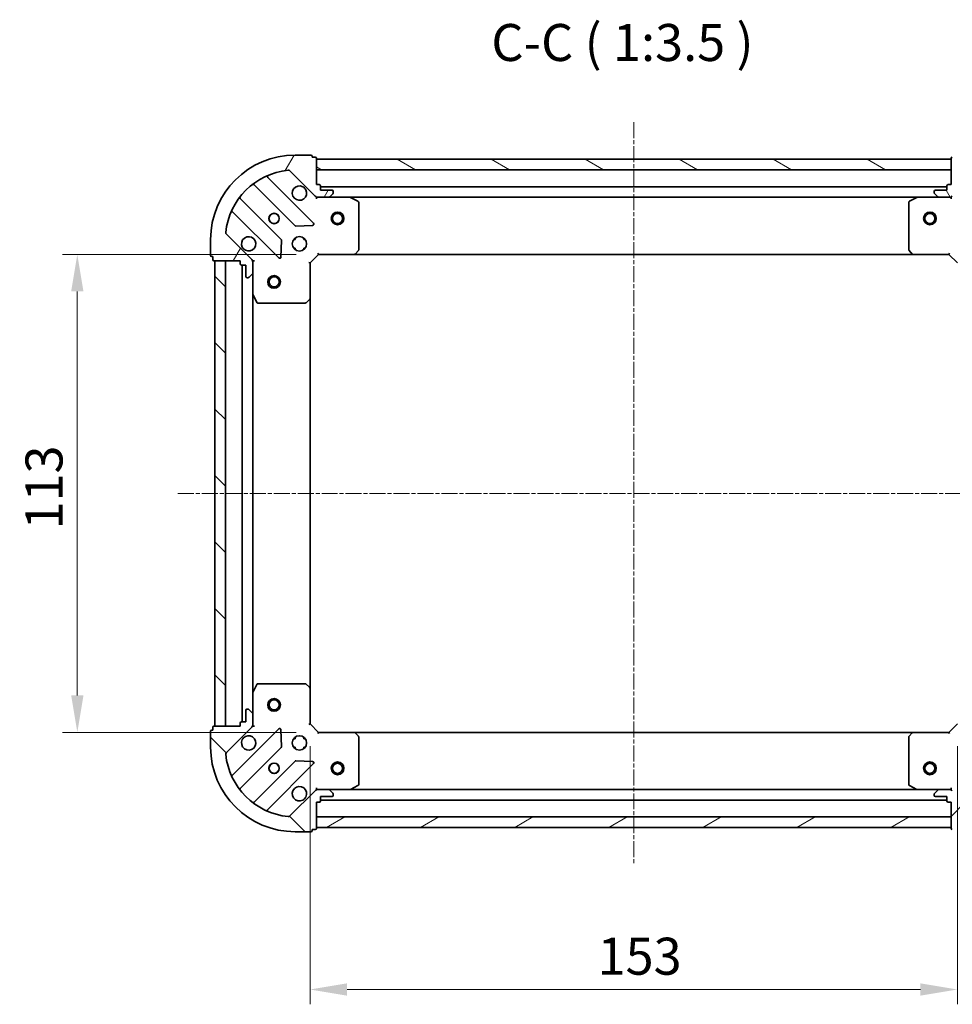
# Model space of a CAD drawing. Units: millimetres. Extents: x 10 to 4621, y 5 to 989.
# Drawn here: x 1290 to 1510, y 192 to 425 of the extents above; entities that cross this region are included whole.
import ezdxf

# ---------------------------------------------------------------- set-up
doc = ezdxf.new("R2010")
doc.units = ezdxf.units.MM
doc.header["$LTSCALE"] = 0.6666666666666666
doc.linetypes.add('CHAIN', pattern=[0.35429999999999995, 0.2362, -0.0295, 0.0591, -0.0295])
doc.layers.get('Defpoints').update_dxf_attribs({"lineweight": 25})
doc.layers.add('Centerline (ISO)', color=7, linetype='Continuous', lineweight=18, true_color=0x80ffff)
doc.layers.add('Hatch (ISO)', color=1, linetype='Continuous', lineweight=18, true_color=0xff0000)
for name, color, linetype, lineweight in [('Dimension (ISO)', 7, 'Continuous', 18), ('Dimension (ISO) @ 1', 7, 'Continuous', 18), ('Symbol (ISO)', 7, 'Continuous', 18), ('Visible (ISO)', 7, 'Continuous', 35)]:
    doc.layers.add(name, color=color, linetype=linetype, lineweight=lineweight)
doc.styles.add('Note Text (TK)', font='txt')
doc.dimstyles.new('Default - Method 1b (TK)', dxfattribs={"dimscale": 0.6666666666666666, "dimtxt": 2.5, "dimasz": 2.5, "dimexe": 1, "dimexo": 1.5, "dimgap": 1, "dimtad": 1, "dimtoh": 1, "dimrnd": 1e-08, "dimdsep": 46, "dimtxsty": 'Note Text (TK)', "dimcen": 0.09, "dimdle": 5, "dimclrd": 100, "dimclre": 100, "dimclrt": 7, "dimadec": 1, "dimazin": 1, "dimtfac": 1, "dimtmove": 0, "dimatfit": 3, "dimfxl": 0, "dimtolj": 1, "dimlwd": -1, "dimlwe": -1, "dimarcsym": 0})
pattern_1 = [(135.00021045915, (229.5833333333333, -22.66666666666669), (-7.857695242850175, -7.857752968914824), [])]

# ---------------------------------------------------------------- blocks, each defined once
blk = doc.blocks.new('*D25')
at = {"layer": 'Defpoints', "color": 0, "transparency": 16777216}
for p in [(1360.457059525771, 369.0721010753558), (1303.457059525772, 256.0721010753558), (1360.457059525771, 256.0721010753558)]:
    blk.add_point(p, dxfattribs=at)
at = {"layer": 'Dimension (ISO)', "color": 100, "transparency": 16777216}
for p, q in [((1355.207059525771, 369.0721010753558), (1299.957059525772, 369.0721010753558)), ((1303.457059525772, 360.3221010753558), (1303.457059525772, 264.8221010753558)), ((1355.207059525771, 256.0721010753558), (1299.957059525772, 256.0721010753558))]:
    blk.add_line(p, q, dxfattribs=at)
for points in [[(1301.998726192439, 360.3221010753558), (1304.915392859105, 360.3221010753558), (1303.457059525772, 369.0721010753558)], [(1301.998726192439, 264.8221010753558), (1304.915392859105, 264.8221010753558), (1303.457059525772, 256.0721010753558)]]:
    blk.add_solid(points, dxfattribs=at)
at = {"layer": 'Dimension (ISO)', "color": 7, "transparency": 16777216, "insert": (1295.582059525771, 304.0209647117193), "char_height": 8.75, "attachment_point": 4, "rotation": 90, "style": 'Note Text (TK)'}
blk.add_mtext('\\A1;113', dxfattribs=at)
blk = doc.blocks.new('*D26')
at = {"layer": 'Defpoints', "color": 0, "transparency": 16777216}
for p in [(1358.457059525771, 258.0721010753557), (1511.457059525771, 258.0721010753556), (1511.457059525771, 195.278229273445)]:
    blk.add_point(p, dxfattribs=at)
at = {"layer": 'Dimension (ISO)', "color": 100, "transparency": 16777216}
for p, q in [((1358.457059525771, 252.8221010753557), (1358.457059525771, 191.778229273445)), ((1511.457059525771, 252.8221010753556), (1511.457059525771, 191.778229273445)), ((1367.207059525771, 195.278229273445), (1502.707059525771, 195.278229273445))]:
    blk.add_line(p, q, dxfattribs=at)
for points in [[(1367.207059525771, 196.7365626067784), (1367.207059525771, 193.8198959401117), (1358.457059525771, 195.278229273445)], [(1502.707059525771, 196.7365626067784), (1502.707059525771, 193.8198959401117), (1511.457059525771, 195.278229273445)]]:
    blk.add_solid(points, dxfattribs=at)
at = {"layer": 'Dimension (ISO)', "color": 7, "transparency": 16777216, "insert": (1426.405923162135, 203.153229273445), "char_height": 8.75, "attachment_point": 4, "style": 'Note Text (TK)'}
blk.add_mtext('\\A1;153', dxfattribs=at)

msp = doc.modelspace()

# ---------------------------------------------------------------- hatches: boundary and pattern name
at = {"layer": 'Hatch (ISO)'}
h = msp.add_hatch(dxfattribs=at)
h.set_pattern_fill('ANSI31', color=256, scale=88.9, angle=14.999977780745, style=0)
h.set_pattern_definition([(59.99997778074501, (229.5833333333333, -22.66666666666669), (-9.623705144844784, 5.556253732065161), [])])
edge = h.paths.add_edge_path()
edge.add_line((1341.957059525771, 367.5721010753491), (1341.957059525771, 366.8721010753491))
edge.add_ellipse((1342.257059525771, 366.8721010753491), major_axis=(-3.31229937189706e-15, -0.2999999999999959), ratio=1, start_angle=270.0000000000006, end_angle=360.000000000004)
edge.add_line((1342.257059525771, 366.5721010753491), (1343.257059525771, 366.5721010753491))
edge.add_line((1343.257059525771, 366.5721010753491), (1343.257059525771, 363.8721010753491))
edge.add_ellipse((1343.55705952577, 363.8721010753491), major_axis=(2.238815751228725e-15, -0.3000000000000014), ratio=1, start_angle=269.9999999999996, end_angle=359.9999999999996)
edge.add_line((1343.55705952577, 363.5721010753491), (1343.749952744584, 363.5721010753491))
edge.add_ellipse((1343.749952744584, 364.0721010753491), major_axis=(0.4999999999999983, 3.061616996513442e-17), ratio=1, start_angle=270, end_angle=314.9999999999971)
edge.add_line((1344.103506135177, 363.7185476847558), (1344.810612916364, 364.4256544659424))
edge.add_ellipse((1344.457059525771, 364.7792078565355), major_axis=(0.353553390593231, 0.3535533905932953), ratio=1, start_angle=269.9999999999998, end_angle=314.9999999999958)
edge.add_line((1344.957059525771, 364.7792078565356), (1344.957059525771, 367.157887512976))
edge.add_ellipse((1343.957059525771, 367.1578875129759), major_axis=(1.048990684699398e-15, 1.000000000000001), ratio=1, start_angle=269.9999999999995, end_angle=315.0000000000001)
edge.add_line((1344.664166306957, 367.8649942941625), (1338.686181527594, 373.8429790735257))
edge.add_ellipse((1339.039734918187, 374.196532464119), major_axis=(-0.3535533905933095, 0.3535533905932353), ratio=1, start_angle=39.172893488874706, end_angle=89.99999999999977, ccw=False)
edge.add_ellipse((1354.957059525771, 372.5721010753491), major_axis=(1.675194869668968, 16.41474100157036), ratio=1, start_angle=11.654213022238594, end_angle=90, ccw=False)
edge.add_ellipse((1353.332628137001, 388.4894256829325), major_axis=(0.497416393986965, 0.05076348089907542), ratio=1, start_angle=39.17289348887158, end_angle=90.00000000000239, ccw=False)
edge.add_line((1353.686181527594, 388.8429790735257), (1359.664166306957, 382.8649942941626))
edge.add_ellipse((1360.371273088144, 383.5721010753491), major_axis=(0.7071067811865551, -0.7071067811865529), ratio=1, start_angle=269.9999999999992, end_angle=314.9999999999994)
edge.add_line((1360.371273088144, 382.5721010753491), (1362.749952744584, 382.5721010753491))
edge.add_ellipse((1362.749952744584, 383.0721010753491), major_axis=(0.4999999999999849, -6.630721977785806e-15), ratio=1, start_angle=269.9999999999997, end_angle=314.9999999999936)
edge.add_line((1363.103506135177, 382.7185476847557), (1363.810612916364, 383.4256544659423))
edge.add_ellipse((1363.457059525771, 383.7792078565357), major_axis=(0.3535533905932665, 0.3535533905932909), ratio=1, start_angle=270.0000000000002, end_angle=314.999999999998)
edge.add_line((1363.957059525771, 383.7792078565357), (1363.957059525771, 383.9721010753491))
edge.add_ellipse((1363.657059525771, 383.9721010753491), major_axis=(-1.128592726603569e-15, 0.3000000000000025), ratio=1, start_angle=270.0000000000015, end_angle=359.9999999999998)
edge.add_line((1363.657059525771, 384.2721010753491), (1360.957059525771, 384.2721010753491))
edge.add_line((1360.957059525771, 384.2721010753491), (1360.957059525771, 385.2721010753491))
edge.add_ellipse((1360.657059525771, 385.2721010753491), major_axis=(4.422522396522216e-15, 0.299999999999997), ratio=1, start_angle=270.0000000000008, end_angle=360.0000000000026)
edge.add_line((1360.657059525771, 385.5721010753491), (1359.957059525771, 385.5721010753491))
edge.add_line((1359.957059525771, 385.5721010753491), (1359.957059525771, 391.7721010753491))
edge.add_ellipse((1359.657059525771, 391.772101075349), major_axis=(-2.238815751228725e-15, 0.3000000000000014), ratio=1, start_angle=269.9999999999996, end_angle=359.9999999999978)
edge.add_line((1359.657059525771, 392.0721010753491), (1358.957059525771, 392.0721010753491))
edge.add_line((1358.957059525771, 392.0721010753491), (1358.957059525771, 392.272101075349))
edge.add_ellipse((1358.657059525771, 392.2721010753491), major_axis=(2.202076347271902e-15, 0.299999999999998), ratio=1, start_angle=270.0000000000004, end_angle=360.0000000000021)
edge.add_line((1358.657059525771, 392.5721010753491), (1354.957059525771, 392.5721010753491))
edge.add_ellipse((1354.957059525771, 372.5721010753491), major_axis=(-20, -1.010643099493978e-14), ratio=1, start_angle=269.9999999999999, end_angle=359.9999999999999)
edge.add_line((1334.957059525771, 372.5721010753491), (1334.957059525771, 368.8721010753491))
edge.add_ellipse((1335.257059525771, 368.8721010753491), major_axis=(1.836970197841108e-17, -0.3000000000000003), ratio=1, start_angle=269.9999999999983, end_angle=360)
edge.add_line((1335.257059525771, 368.5721010753491), (1335.457059525771, 368.5721010753491))
edge.add_line((1335.457059525771, 368.5721010753491), (1335.457059525771, 367.8721010753491))
edge.add_ellipse((1335.757059525771, 367.8721010753491), major_axis=(3.349038775853882e-15, -0.3000000000000025), ratio=1, start_angle=270.0000000000011, end_angle=359.999999999996)
edge.add_line((1335.757059525771, 367.5721010753491), (1341.957059525771, 367.5721010753491))
h = msp.add_hatch(dxfattribs=at)
h.set_pattern_fill('ANSI31', color=256, scale=88.9, angle=105.00024553567, style=0)
h.set_pattern_definition([(150.00024553567, (229.5833333333333, -22.66666666666669), (-5.556208758457204, -9.623731110252585), [])])
h.paths.add_polyline_path([(1509.957059525771, 391.5721010753491), (1359.95705952577, 391.5721010753491), (1359.95705952577, 389.0721010753491), (1509.957059525771, 389.0721010753491)])
h = msp.add_hatch(dxfattribs=at)
h.set_pattern_fill('ANSI31', color=256, scale=88.9, angle=75.00017538262, style=0)
h.set_pattern_definition([(120.00017538262, (229.5833333333333, -22.66666666666669), (-9.62369029180507, -5.556279458182142), [])])
edge = h.paths.add_edge_path()
edge.add_line((1509.95705952577, 385.5721010753492), (1509.25705952577, 385.5721010753492))
edge.add_ellipse((1509.257059525771, 385.2721010753492), major_axis=(-0.2999999999999959, 3.312299371912274e-15), ratio=1, start_angle=270.0000000000006, end_angle=360.0000000000023)
edge.add_line((1508.95705952577, 385.2721010753492), (1508.95705952577, 384.2721010753492))
edge.add_line((1508.95705952577, 384.2721010753492), (1506.25705952577, 384.2721010753492))
edge.add_ellipse((1506.25705952577, 383.9721010753492), major_axis=(-0.3000000000000014, -2.23881575121351e-15), ratio=1, start_angle=270.0000000000013, end_angle=359.9999999999978)
edge.add_line((1505.95705952577, 383.9721010753492), (1505.95705952577, 383.7792078565357))
edge.add_ellipse((1506.45705952577, 383.7792078565357), major_axis=(3.061616997728561e-17, -0.4999999999999983), ratio=1, start_angle=270, end_angle=314.9999999999971)
edge.add_line((1506.103506135177, 383.4256544659424), (1506.810612916364, 382.7185476847559))
edge.add_ellipse((1507.164166306957, 383.0721010753492), major_axis=(0.3535533905932953, -0.353553390593231), ratio=1, start_angle=269.9999999999991, end_angle=314.9999999999958)
edge.add_line((1507.164166306957, 382.5721010753492), (1509.542845963397, 382.5721010753492))
edge.add_ellipse((1509.542845963397, 383.5721010753492), major_axis=(1.000000000000001, -1.048990684781208e-15), ratio=1, start_angle=269.9999999999995, end_angle=315.0000000000001)
edge.add_line((1510.249952744584, 382.8649942941627), (1516.227937523947, 388.8429790735258))
edge.add_ellipse((1516.58149091454, 388.4894256829326), major_axis=(0.3535533905932353, 0.3535533905933095), ratio=1, start_angle=39.172893488876696, end_angle=89.99999999999761, ccw=False)
edge.add_ellipse((1514.95705952577, 372.5721010753492), major_axis=(16.41474100157036, -1.675194869668968), ratio=1, start_angle=11.654213022238594, end_angle=90.00000000000011, ccw=False)
edge.add_ellipse((1530.874384133354, 374.1965324641191), major_axis=(0.05076348089907542, -0.497416393986965), ratio=1, start_angle=39.17289348887448, end_angle=90.00000000000239, ccw=False)
edge.add_line((1531.227937523947, 373.8429790735258), (1525.249952744584, 367.8649942941627))
edge.add_ellipse((1525.957059525771, 367.1578875129761), major_axis=(-0.7071067811865529, -0.7071067811865551), ratio=1, start_angle=270.0000000000002, end_angle=314.9999999999994)
edge.add_line((1524.95705952577, 367.1578875129761), (1524.95705952577, 364.7792078565357))
edge.add_ellipse((1525.45705952577, 364.7792078565357), major_axis=(-6.630721977773656e-15, -0.4999999999999849), ratio=1, start_angle=269.9999999999987, end_angle=314.9999999999957)
edge.add_line((1525.103506135177, 364.4256544659424), (1525.810612916364, 363.7185476847559))
edge.add_ellipse((1526.164166306957, 364.0721010753492), major_axis=(0.3535533905932909, -0.3535533905932665), ratio=1, start_angle=269.9999999999995, end_angle=314.999999999998)
edge.add_line((1526.164166306957, 363.5721010753492), (1526.35705952577, 363.5721010753492))
edge.add_ellipse((1526.35705952577, 363.8721010753492), major_axis=(0.3000000000000025, 1.128592726588354e-15), ratio=1, start_angle=269.9999999999998, end_angle=359.9999999999998)
edge.add_line((1526.65705952577, 363.8721010753492), (1526.65705952577, 366.5721010753492))
edge.add_line((1526.65705952577, 366.5721010753492), (1527.65705952577, 366.5721010753492))
edge.add_ellipse((1527.65705952577, 366.8721010753492), major_axis=(0.299999999999997, -4.422522396537433e-15), ratio=1, start_angle=270.0000000000008, end_angle=360.0000000000026)
edge.add_line((1527.95705952577, 366.8721010753492), (1527.95705952577, 367.5721010753492))
edge.add_line((1527.957059525771, 367.5721010753492), (1534.157059525771, 367.5721010753492))
edge.add_ellipse((1534.15705952577, 367.8721010753492), major_axis=(0.3000000000000014, 2.238815751213504e-15), ratio=1, start_angle=269.9999999999996, end_angle=359.9999999999978)
edge.add_line((1534.45705952577, 367.8721010753492), (1534.45705952577, 368.5721010753492))
edge.add_line((1534.45705952577, 368.5721010753492), (1534.65705952577, 368.5721010753492))
edge.add_ellipse((1534.65705952577, 368.8721010753492), major_axis=(0.299999999999998, -2.202076347287116e-15), ratio=1, start_angle=270.0000000000004, end_angle=360.0000000000021)
edge.add_line((1534.95705952577, 368.8721010753492), (1534.95705952577, 372.5721010753492))
edge.add_ellipse((1514.95705952577, 372.5721010753492), major_axis=(-1.010643099576314e-14, 20), ratio=1, start_angle=269.9999999999999, end_angle=359.9999999999999)
edge.add_line((1514.95705952577, 392.5721010753492), (1511.25705952577, 392.5721010753492))
edge.add_ellipse((1511.257059525771, 392.2721010753492), major_axis=(-0.3000000000000003, -1.8369701963197e-17), ratio=1, start_angle=270, end_angle=360)
edge.add_line((1510.95705952577, 392.2721010753492), (1510.95705952577, 392.0721010753492))
edge.add_line((1510.95705952577, 392.0721010753492), (1510.25705952577, 392.0721010753492))
edge.add_ellipse((1510.25705952577, 391.7721010753492), major_axis=(-0.3000000000000025, -3.349038775838663e-15), ratio=1, start_angle=270.0000000000011, end_angle=359.9999999999977)
edge.add_line((1509.95705952577, 391.7721010753492), (1509.95705952577, 385.5721010753492))
h = msp.add_hatch(dxfattribs=at)
h.set_pattern_fill('ANSI31', color=256, scale=88.9, angle=90.00021045915, style=0)
h.set_pattern_definition(pattern_1)
h.paths.add_polyline_path([(1335.957059525771, 367.5721010753491), (1335.95705952577, 257.5721010753491), (1338.45705952577, 257.5721010753491), (1338.457059525771, 367.5721010753491)])
h = msp.add_hatch(dxfattribs=at)
h.set_pattern_fill('ANSI31', color=256, scale=88.9, angle=90.00021045915, style=0)
h.set_pattern_definition(pattern_1)
edge = h.paths.add_edge_path()
edge.add_line((1359.95705952577, 239.5721010753491), (1360.65705952577, 239.5721010753491))
edge.add_ellipse((1360.65705952577, 239.8721010753491), major_axis=(0.2999999999999959, -3.349038775856227e-15), ratio=1, start_angle=270.0000000000006, end_angle=360.0000000000023)
edge.add_line((1360.95705952577, 239.8721010753491), (1360.95705952577, 240.8721010753491))
edge.add_line((1360.95705952577, 240.8721010753491), (1363.65705952577, 240.8721010753491))
edge.add_ellipse((1363.65705952577, 241.1721010753491), major_axis=(0.3000000000000014, 2.202076347269556e-15), ratio=1, start_angle=269.9999999999996, end_angle=359.9999999999978)
edge.add_line((1363.95705952577, 241.172101075349), (1363.95705952577, 241.3649942941625))
edge.add_ellipse((1363.45705952577, 241.3649942941624), major_axis=(3.061616998009309e-17, 0.4999999999999983), ratio=1, start_angle=270, end_angle=314.9999999999971)
edge.add_line((1363.810612916364, 241.7185476847558), (1363.103506135177, 242.4256544659423))
edge.add_ellipse((1362.749952744584, 242.0721010753491), major_axis=(-0.3535533905932953, 0.353553390593231), ratio=1, start_angle=269.9999999999991, end_angle=314.9999999999958)
edge.add_line((1362.749952744584, 242.5721010753491), (1360.371273088143, 242.5721010753491))
edge.add_ellipse((1360.371273088144, 241.5721010753491), major_axis=(-1.000000000000001, 1.171455364532167e-15), ratio=1, start_angle=269.9999999999995, end_angle=315.0000000000001)
edge.add_line((1359.664166306957, 242.2792078565356), (1353.686181527594, 236.3012230771724))
edge.add_ellipse((1353.332628137, 236.6547764677657), major_axis=(-0.3535533905932353, -0.3535533905933095), ratio=1, start_angle=39.172893488876696, end_angle=89.99999999999898, ccw=False)
edge.add_ellipse((1354.957059525771, 252.5721010753491), major_axis=(-16.41474100157036, 1.67519486966897), ratio=1, start_angle=11.65421302223848, end_angle=90.00000000000011, ccw=False)
edge.add_ellipse((1339.039734918187, 250.9476696865791), major_axis=(-0.05076348089907535, 0.497416393986965), ratio=1, start_angle=39.17289348887448, end_angle=89.99999999999932, ccw=False)
edge.add_line((1338.686181527594, 251.3012230771724), (1344.664166306957, 257.2792078565356))
edge.add_ellipse((1343.95705952577, 257.9863146377222), major_axis=(0.7071067811865529, 0.7071067811865551), ratio=1, start_angle=270.0000000000002, end_angle=314.9999999999999)
edge.add_line((1344.95705952577, 257.9863146377222), (1344.95705952577, 260.3649942941626))
edge.add_ellipse((1344.45705952577, 260.3649942941626), major_axis=(6.691954317731033e-15, 0.4999999999999849), ratio=1, start_angle=269.9999999999997, end_angle=314.9999999999957)
edge.add_line((1344.810612916364, 260.7185476847558), (1344.103506135177, 261.4256544659424))
edge.add_ellipse((1343.749952744584, 261.0721010753491), major_axis=(-0.3535533905932909, 0.3535533905932665), ratio=1, start_angle=270.0000000000002, end_angle=314.999999999998)
edge.add_line((1343.749952744584, 261.5721010753491), (1343.55705952577, 261.5721010753491))
edge.add_ellipse((1343.55705952577, 261.2721010753491), major_axis=(-0.3000000000000025, -1.091853322644399e-15), ratio=1, start_angle=269.9999999999998, end_angle=359.9999999999998)
edge.add_line((1343.25705952577, 261.2721010753491), (1343.25705952577, 258.5721010753491))
edge.add_line((1343.25705952577, 258.5721010753491), (1342.25705952577, 258.5721010753491))
edge.add_ellipse((1342.25705952577, 258.272101075349), major_axis=(-0.299999999999997, 4.459261800481386e-15), ratio=1, start_angle=269.9999999999974, end_angle=360.0000000000009)
edge.add_line((1341.95705952577, 258.272101075349), (1341.95705952577, 257.5721010753491))
edge.add_line((1341.95705952577, 257.5721010753491), (1335.75705952577, 257.5721010753491))
edge.add_ellipse((1335.757059525771, 257.272101075349), major_axis=(-0.3000000000000014, -2.202076347269561e-15), ratio=1, start_angle=269.9999999999996, end_angle=359.9999999999978)
edge.add_line((1335.457059525771, 257.272101075349), (1335.457059525771, 256.5721010753491))
edge.add_line((1335.457059525771, 256.5721010753491), (1335.257059525771, 256.5721010753491))
edge.add_ellipse((1335.257059525771, 256.272101075349), major_axis=(-0.299999999999998, 2.23881575123107e-15), ratio=1, start_angle=270.0000000000004, end_angle=360.0000000000021)
edge.add_line((1334.95705952577, 256.272101075349), (1334.95705952577, 252.5721010753491))
edge.add_ellipse((1354.957059525771, 252.5721010753491), major_axis=(7.657137397467675e-15, -20), ratio=1, start_angle=270, end_angle=359.9999999999999)
edge.add_line((1354.957059525771, 232.5721010753491), (1358.657059525771, 232.5721010753491))
edge.add_ellipse((1358.65705952577, 232.872101075349), major_axis=(0.3000000000000003, -1.836970198075735e-17), ratio=1, start_angle=269.9999999999984, end_angle=360)
edge.add_line((1358.95705952577, 232.872101075349), (1358.95705952577, 233.0721010753491))
edge.add_line((1358.95705952577, 233.0721010753491), (1359.65705952577, 233.0721010753491))
edge.add_ellipse((1359.65705952577, 233.3721010753491), major_axis=(0.3000000000000025, 3.312299371894718e-15), ratio=1, start_angle=270.0000000000011, end_angle=359.9999999999977)
edge.add_line((1359.95705952577, 233.372101075349), (1359.95705952577, 239.572101075349))
h = msp.add_hatch(dxfattribs=at)
h.set_pattern_fill('ANSI31', color=256, scale=88.9, style=0)
h.set_pattern_definition([(45, (229.5833333333333, -22.66666666666669), (-7.85772410593551, 7.85772410593551), [])])
edge = h.paths.add_edge_path()
edge.add_line((1527.957059525771, 257.5721010753487), (1527.957059525771, 258.2721010753486))
edge.add_ellipse((1527.657059525772, 258.2721010753486), major_axis=(3.349038775869944e-15, 0.2999999999999959), ratio=1, start_angle=270.0000000000006, end_angle=360.000000000004)
edge.add_line((1527.657059525772, 258.5721010753487), (1526.657059525772, 258.5721010753487))
edge.add_line((1526.657059525771, 258.5721010753487), (1526.657059525771, 261.2721010753486))
edge.add_ellipse((1526.357059525771, 261.2721010753487), major_axis=(-2.20207634725584e-15, 0.3000000000000014), ratio=1, start_angle=269.9999999999978, end_angle=359.9999999999996)
edge.add_line((1526.357059525771, 261.5721010753487), (1526.164166306958, 261.5721010753487))
edge.add_ellipse((1526.164166306958, 261.0721010753487), major_axis=(-0.4999999999999983, 3.061616996258697e-17), ratio=1, start_angle=270, end_angle=314.9999999999971)
edge.add_line((1525.810612916365, 261.425654465942), (1525.103506135178, 260.7185476847554))
edge.add_ellipse((1525.457059525771, 260.3649942941622), major_axis=(-0.353553390593231, -0.3535533905932953), ratio=1, start_angle=269.9999999999998, end_angle=314.9999999999958)
edge.add_line((1524.957059525771, 260.3649942941622), (1524.957059525771, 257.9863146377218))
edge.add_ellipse((1525.957059525771, 257.9863146377218), major_axis=(-1.171455364605607e-15, -1.000000000000001), ratio=1, start_angle=269.9999999999995, end_angle=315.0000000000001)
edge.add_line((1525.249952744585, 257.2792078565352), (1531.227937523948, 251.301223077172))
edge.add_ellipse((1530.874384133355, 250.9476696865788), major_axis=(0.3535533905933095, -0.3535533905932353), ratio=1, start_angle=39.172893488874706, end_angle=89.99999999999977, ccw=False)
edge.add_ellipse((1514.957059525771, 252.5721010753487), major_axis=(-1.67519486966897, -16.41474100157036), ratio=1, start_angle=11.65421302223848, end_angle=89.99999999999989, ccw=False)
edge.add_ellipse((1516.581490914541, 236.6547764677653), major_axis=(-0.497416393986965, -0.05076348089907535), ratio=1, start_angle=39.17289348887158, end_angle=90.0000000000004, ccw=False)
edge.add_line((1516.227937523948, 236.301223077172), (1510.249952744585, 242.2792078565352))
edge.add_ellipse((1509.542845963398, 241.5721010753487), major_axis=(-0.7071067811865551, 0.7071067811865529), ratio=1, start_angle=270.0000000000006, end_angle=314.9999999999994)
edge.add_line((1509.542845963398, 242.5721010753487), (1507.164166306958, 242.5721010753487))
edge.add_ellipse((1507.164166306958, 242.0721010753487), major_axis=(-0.4999999999999849, 6.691954317713526e-15), ratio=1, start_angle=269.9999999999997, end_angle=314.9999999999936)
edge.add_line((1506.810612916365, 242.425654465942), (1506.103506135178, 241.7185476847554))
edge.add_ellipse((1506.457059525771, 241.3649942941621), major_axis=(-0.3535533905932665, -0.3535533905932909), ratio=1, start_angle=270.0000000000002, end_angle=314.999999999998)
edge.add_line((1505.957059525771, 241.3649942941621), (1505.957059525771, 241.1721010753487))
edge.add_ellipse((1506.257059525772, 241.1721010753487), major_axis=(1.091853322630684e-15, -0.3000000000000025), ratio=1, start_angle=269.9999999999998, end_angle=359.9999999999998)
edge.add_line((1506.257059525772, 240.8721010753487), (1508.957059525772, 240.8721010753487))
edge.add_line((1508.957059525771, 240.8721010753487), (1508.957059525771, 239.8721010753487))
edge.add_ellipse((1509.257059525771, 239.8721010753487), major_axis=(-4.459261800495098e-15, -0.299999999999997), ratio=1, start_angle=270.0000000000009, end_angle=359.9999999999975)
edge.add_line((1509.257059525771, 239.5721010753487), (1509.957059525771, 239.5721010753487))
edge.add_line((1509.957059525771, 239.5721010753487), (1509.957059525771, 233.3721010753487))
edge.add_ellipse((1510.257059525771, 233.3721010753487), major_axis=(2.202076347255842e-15, -0.3000000000000014), ratio=1, start_angle=269.9999999999996, end_angle=359.9999999999978)
edge.add_line((1510.257059525771, 233.0721010753487), (1510.957059525771, 233.0721010753487))
edge.add_line((1510.957059525771, 233.0721010753486), (1510.957059525771, 232.8721010753486))
edge.add_ellipse((1511.257059525771, 232.8721010753486), major_axis=(-2.238815751244786e-15, -0.299999999999998), ratio=1, start_angle=270.0000000000004, end_angle=360.0000000000021)
edge.add_line((1511.257059525771, 232.5721010753487), (1514.957059525771, 232.5721010753487))
edge.add_ellipse((1514.957059525771, 252.5721010753487), major_axis=(20, 7.65713739852026e-15), ratio=1, start_angle=270, end_angle=360)
edge.add_line((1534.957059525771, 252.5721010753487), (1534.957059525771, 256.2721010753487))
edge.add_ellipse((1534.657059525771, 256.2721010753487), major_axis=(1.836970199447253e-17, 0.3000000000000003), ratio=1, start_angle=270, end_angle=360)
edge.add_line((1534.657059525771, 256.5721010753487), (1534.457059525771, 256.5721010753487))
edge.add_line((1534.457059525771, 256.5721010753487), (1534.457059525771, 257.2721010753486))
edge.add_ellipse((1534.157059525771, 257.2721010753486), major_axis=(-3.312299371881e-15, 0.3000000000000025), ratio=1, start_angle=269.9999999999994, end_angle=359.9999999999994)
edge.add_line((1534.157059525771, 257.5721010753487), (1527.957059525771, 257.5721010753487))
h = msp.add_hatch(dxfattribs=at)
h.set_pattern_fill('ANSI31', color=256, scale=88.9, angle=-14.999977780745, style=0)
h.set_pattern_definition([(30.000022219255, (229.5833333333333, -22.66666666666669), (-5.556253732065161, 9.623705144844784), [])])
h.paths.add_polyline_path([(1359.957059525771, 233.5721010753491), (1509.957059525771, 233.5721010753487), (1509.957059525771, 236.0721010753487), (1359.957059525771, 236.0721010753491)])

# ---------------------------------------------------------------- linework, layer by layer
at = {"layer": 'Centerline (ISO)', "linetype": 'CHAIN', "ltscale": 23.99096870422363}
for p, q in [((1434.95705952577, 400.3221010753491), (1434.957059525771, 224.8221010753489)), ((1327.207059525771, 312.5721010753491), (1542.707059525771, 312.5721010753491))]:
    msp.add_line(p, q, dxfattribs=at)
at = {"layer": 'Visible (ISO)'}
for p, q in [((1358.65705952577, 392.5721010753491), (1354.957059525771, 392.5721010753491)), ((1358.95705952577, 392.0721010753491), (1358.95705952577, 392.272101075349)), ((1359.657059525771, 392.0721010753491), (1358.95705952577, 392.0721010753491)), ((1359.957059525771, 385.5721010753491), (1359.957059525771, 391.772101075349)), ((1509.957059525771, 391.5721010753491), (1359.957059525771, 391.5721010753491)), ((1359.957059525771, 391.5721010753491), (1359.957059525771, 389.0721010753491)), ((1509.95705952577, 391.7721010753492), (1509.95705952577, 385.5721010753492)), ((1509.957059525771, 389.0721010753491), (1509.957059525771, 391.5721010753491)), ((1353.686181527594, 388.8429790735257), (1359.664166306957, 382.8649942941625)), ((1359.957059525771, 389.0721010753491), (1509.957059525771, 389.0721010753491)), ((1359.267883024747, 376.4612775763791), (1348.444542514322, 387.2846180868035)), ((1345.214536637031, 385.5648764957888), (1354.913971728409, 375.8654414044112)), ((1360.65705952577, 385.5721010753491), (1359.957059525771, 385.5721010753491)), ((1360.95705952577, 384.2721010753491), (1360.95705952577, 385.2721010753491)), ((1508.95705952577, 385.0721010753572), (1360.957059525771, 385.0721010753571)), ((1363.657059525771, 384.2721010753491), (1360.95705952577, 384.2721010753491)), ((1508.95705952577, 384.2721010753492), (1506.25705952577, 384.2721010753492)), ((1508.95705952577, 385.2721010753492), (1508.95705952577, 384.2721010753492)), ((1509.95705952577, 385.5721010753492), (1509.257059525771, 385.5721010753492)), ((1351.663719196714, 372.6151888727171), (1341.964284105337, 382.3146239640946)), ((1359.957059525771, 382.661921354231), (1359.957059525771, 382.2218355356854)), ((1360.371273088144, 382.5721010753557), (1359.957059525771, 382.5721010753557)), ((1360.371273088144, 382.5721010753491), (1362.749952744584, 382.5721010753491)), ((1367.886239132521, 382.5721010753557), (1362.749952744584, 382.5721010753557)), ((1363.103506135177, 382.7185476847558), (1363.810612916364, 383.4256544659423)), ((1363.957059525771, 383.7792078565356), (1363.957059525771, 383.9721010753491)), ((1502.02787991902, 382.5721010753572), (1367.886239132521, 382.5721010753571)), ((1369.791223604421, 381.6550190360306), (1368.020403211171, 382.5404292326556)), ((1501.89371584037, 382.5404292326558), (1500.12289544712, 381.6550190360308)), ((1507.164166306957, 382.5721010753558), (1502.02787991902, 382.5721010753558)), ((1505.95705952577, 383.9721010753492), (1505.95705952577, 383.7792078565357)), ((1506.103506135177, 383.4256544659425), (1506.810612916364, 382.7185476847559)), ((1507.164166306957, 382.5721010753492), (1509.542845963397, 382.5721010753492)), ((1509.95705952577, 382.5721010753558), (1509.542845963397, 382.5721010753558)), ((1509.95705952577, 382.6619213542311), (1509.95705952577, 382.2218355356856)), ((1369.957059525771, 370.1903191517345), (1369.957059525771, 381.3866908787307)), ((1499.95705952577, 381.3866908787309), (1499.95705952577, 370.1903191517347)), ((1340.244542514322, 379.0846180868035), (1351.067883024746, 368.2612775763791)), ((1355.139189578974, 375.7778589722926), (1359.0688368066, 375.9494310755486)), ((1334.957059525771, 372.5721010753491), (1334.957059525771, 368.872101075349)), ((1344.664166306957, 367.8649942941625), (1338.686181527594, 373.8429790735257)), ((1354.957059525771, 372.5721010753576), (1354.582286817284, 372.5721010753576)), ((1354.95705952577, 372.5721010753581), (1354.95705952577, 372.9468737838446)), ((1356.95705952577, 372.5721010753581), (1356.95705952577, 372.9468737838448)), ((1357.331832234257, 372.5721010753576), (1356.957059525771, 372.5721010753576)), ((1351.579729525577, 368.4603237945255), (1351.751301628833, 372.3899710221515)), ((1354.957059525771, 370.5721010753576), (1354.582286817284, 370.5721010753576)), ((1354.95705952577, 370.1973283668713), (1354.95705952577, 370.572101075358)), ((1356.95705952577, 370.1973283668711), (1356.95705952577, 370.572101075358)), ((1357.331832234258, 370.5721010753576), (1356.957059525771, 370.5721010753576)), ((1335.257059525771, 368.5721010753491), (1335.457059525771, 368.5721010753491)), ((1335.457059525771, 368.5721010753491), (1335.457059525771, 367.872101075349)), ((1358.457059525771, 367.0721010753557), (1360.457059525771, 369.0721010753556)), ((1360.332795457059, 369.3721010753556), (1360.457059525771, 369.0721010753556)), ((1360.457059525771, 369.0721010753556), (1368.893662060509, 369.0721010753556)), ((1501.020456991032, 369.0721010753573), (1368.893662060509, 369.0721010753572)), ((1369.113015109504, 369.1674446806434), (1369.876412574765, 369.9856627570223)), ((1500.037706476775, 369.9856627570224), (1500.801103942037, 369.1674446806435)), ((1501.020456991032, 369.0721010753558), (1509.45705952577, 369.0721010753558)), ((1509.45705952577, 369.0721010753558), (1509.581323594482, 369.3721010753557)), ((1509.45705952577, 369.0721010753558), (1511.45705952577, 367.0721010753558)), ((1335.757059525771, 367.5721010753491), (1341.957059525771, 367.5721010753491)), ((1335.957059525771, 367.5721010753491), (1335.95705952577, 257.5721010753491)), ((1338.457059525771, 367.5721010753491), (1335.957059525771, 367.5721010753491)), ((1338.457059525771, 257.5721010753491), (1338.457059525771, 367.5721010753491)), ((1341.957059525771, 367.5721010753491), (1341.957059525771, 366.8721010753491)), ((1342.257059525771, 366.5721010753491), (1343.257059525771, 366.5721010753491)), ((1342.45705952577, 366.5721010753568), (1342.45705952577, 258.5721010753568)), ((1343.257059525771, 366.5721010753491), (1343.257059525771, 363.8721010753491)), ((1344.867239246895, 367.5721010753554), (1345.307325065441, 367.5721010753555)), ((1344.957059525771, 367.5721010753556), (1344.957059525771, 367.1578875129825)), ((1344.957059525771, 364.7792078565355), (1344.957059525771, 367.1578875129759)), ((1358.457059525771, 367.0721010753557), (1358.157059525771, 367.1963651440676)), ((1358.457059525771, 358.6354985406172), (1358.457059525771, 367.0721010753557)), ((1343.55705952577, 363.5721010753491), (1343.749952744584, 363.5721010753491)), ((1344.103506135177, 363.7185476847558), (1344.810612916364, 364.4256544659424)), ((1344.957059525771, 364.7792078565422), (1344.957059525771, 359.6429214686056)), ((1344.95705952577, 359.6429214686067), (1344.95705952577, 265.5012806821069)), ((1344.988731368471, 359.5087573899556), (1345.874141565095, 357.7379369967057)), ((1358.45705952577, 358.6354985406185), (1358.45705952577, 266.5087036100954)), ((1346.142469722395, 357.5721010753556), (1357.338841449392, 357.5721010753556)), ((1357.543497844104, 357.6527480263608), (1358.361715920483, 358.4161454916223)), ((1344.957059525771, 265.5012806821058), (1344.957059525771, 260.3649942941692)), ((1345.874141565095, 267.4062651540056), (1344.988731368471, 265.6354447607557)), ((1357.338841449392, 267.5721010753556), (1346.142469722396, 267.5721010753556)), ((1358.361715920483, 266.7280566590891), (1357.543497844104, 267.4914541243505)), ((1358.457059525771, 258.0721010753556), (1358.457059525771, 266.5087036100941)), ((1343.257059525771, 261.272101075349), (1343.257059525771, 258.5721010753491)), ((1343.749952744584, 261.5721010753491), (1343.55705952577, 261.5721010753491)), ((1344.810612916364, 260.7185476847557), (1344.103506135177, 261.4256544659424)), ((1343.257059525771, 258.5721010753491), (1342.257059525771, 258.5721010753491)), ((1344.957059525771, 257.9863146377221), (1344.957059525771, 260.3649942941625)), ((1334.957059525771, 256.272101075349), (1334.957059525771, 252.5721010753491)), ((1335.457059525771, 256.5721010753491), (1335.257059525771, 256.5721010753491)), ((1335.457059525771, 257.272101075349), (1335.457059525771, 256.5721010753491)), ((1341.957059525771, 257.5721010753491), (1335.757059525771, 257.5721010753491)), ((1335.95705952577, 257.5721010753491), (1338.457059525771, 257.5721010753491)), ((1338.686181527594, 251.3012230771724), (1344.664166306957, 257.2792078565355)), ((1351.067883024746, 256.882924574331), (1340.244542514322, 246.0595840639067)), ((1341.957059525771, 258.272101075349), (1341.957059525771, 257.5721010753491)), ((1344.867239246895, 257.5721010753554), (1345.307325065441, 257.5721010753556)), ((1344.957059525771, 257.9863146377287), (1344.957059525771, 257.5721010753556)), ((1351.751301628833, 252.7542311285587), (1351.579729525577, 256.6838783561847)), ((1358.157059525771, 257.9478370066436), (1358.457059525771, 258.0721010753556)), ((1360.457059525771, 256.0721010753556), (1358.457059525771, 258.0721010753556)), ((1360.457059525771, 256.0721010753556), (1360.332795457059, 255.7721010753556)), ((1368.893662060509, 256.0721010753556), (1360.457059525771, 256.0721010753556)), ((1368.893662060509, 256.0721010753569), (1501.020456991032, 256.0721010753566)), ((1509.457059525771, 256.0721010753556), (1501.020456991032, 256.0721010753556)), ((1511.457059525771, 258.0721010753556), (1509.457059525771, 256.0721010753556)), ((1509.581323594482, 255.7721010753555), (1509.457059525771, 256.0721010753556)), ((1354.95705952577, 254.5721010753576), (1354.582286817283, 254.5721010753576)), ((1354.95705952577, 254.5721010753577), (1354.95705952577, 254.9468737838444)), ((1356.957059525771, 254.5721010753577), (1356.957059525771, 254.9468737838443)), ((1357.331832234257, 254.5721010753576), (1356.95705952577, 254.5721010753576)), ((1369.876412574765, 255.1585393936891), (1369.113015109504, 255.9767574700679)), ((1369.957059525771, 243.7575112719806), (1369.957059525771, 254.9538829989768)), ((1499.957059525771, 254.9538829989767), (1499.957059525771, 243.7575112719805)), ((1500.801103942037, 255.9767574700678), (1500.037706476776, 255.158539393689)), ((1341.964284105337, 242.8295781866155), (1351.663719196714, 252.5290132779931)), ((1354.95705952577, 252.5721010753576), (1354.582286817283, 252.5721010753576)), ((1354.95705952577, 252.1973283668707), (1354.95705952577, 252.5721010753577)), ((1356.957059525771, 252.1973283668709), (1356.957059525771, 252.5721010753577)), ((1357.331832234257, 252.5721010753576), (1356.95705952577, 252.5721010753576)), ((1354.913971728409, 249.2787607462989), (1345.214536637031, 239.5793256549214)), ((1359.0688368066, 249.1947710751616), (1355.139189578974, 249.3663431784175)), ((1348.444542514322, 237.8595840639067), (1359.267883024747, 248.682924574331)), ((1359.664166306957, 242.2792078565356), (1353.686181527594, 236.3012230771724)), ((1359.957059525771, 242.4822807964799), (1359.957059525771, 242.9223666150256)), ((1359.957059525771, 242.5721010753556), (1360.371273088143, 242.5721010753556)), ((1362.749952744584, 242.5721010753491), (1360.371273088144, 242.5721010753491)), ((1362.749952744584, 242.5721010753556), (1367.886239132521, 242.5721010753556)), ((1363.810612916364, 241.7185476847558), (1363.103506135177, 242.4256544659423)), ((1367.88623913252, 242.572101075357), (1502.027879919021, 242.5721010753566)), ((1368.020403211171, 242.6037729180557), (1369.791223604421, 243.4891831146807)), ((1500.122895447121, 243.4891831146806), (1501.893715840371, 242.6037729180556)), ((1502.027879919021, 242.5721010753556), (1507.164166306957, 242.5721010753556)), ((1506.810612916365, 242.4256544659419), (1506.103506135178, 241.7185476847554)), ((1509.542845963398, 242.5721010753487), (1507.164166306958, 242.5721010753487)), ((1509.542845963398, 242.5721010753555), (1509.957059525771, 242.5721010753556)), ((1509.957059525771, 242.4822807964798), (1509.957059525771, 242.9223666150256)), ((1360.95705952577, 239.8721010753491), (1360.95705952577, 240.8721010753491)), ((1360.95705952577, 240.8721010753491), (1363.657059525771, 240.8721010753491)), ((1360.95705952577, 240.072101075357), (1508.957059525771, 240.0721010753566)), ((1363.957059525771, 241.172101075349), (1363.957059525771, 241.3649942941625)), ((1505.957059525771, 241.3649942941621), (1505.957059525771, 241.1721010753487)), ((1506.257059525771, 240.8721010753487), (1508.957059525771, 240.8721010753487)), ((1508.957059525771, 240.8721010753487), (1508.957059525771, 239.8721010753487)), ((1359.957059525771, 239.5721010753491), (1360.65705952577, 239.5721010753491)), ((1359.957059525771, 233.3721010753491), (1359.957059525771, 239.5721010753491)), ((1509.257059525771, 239.5721010753487), (1509.957059525771, 239.5721010753487)), ((1509.957059525771, 239.5721010753487), (1509.957059525771, 233.3721010753487)), ((1509.957059525771, 236.0721010753486), (1359.957059525771, 236.0721010753491)), ((1359.957059525771, 236.0721010753491), (1359.957059525771, 233.5721010753491)), ((1509.957059525771, 233.5721010753487), (1509.957059525771, 236.0721010753486)), ((1358.95705952577, 232.872101075349), (1358.95705952577, 233.072101075349)), ((1358.95705952577, 233.072101075349), (1359.657059525771, 233.072101075349)), ((1359.957059525771, 233.5721010753491), (1509.957059525771, 233.5721010753487)), ((1354.957059525771, 232.572101075349), (1358.65705952577, 232.572101075349))]:
    msp.add_line(p, q, dxfattribs=at)
for centre, radius in [((1349.957059525771, 377.5721010753556), 1.2295), ((1349.95705952577, 377.572101075357), 1.2), ((1364.95705952577, 377.5721010753554), 1.5), ((1364.95705952577, 377.5721010753553), 1.193275), ((1504.957059525771, 377.5721010753555), 1.5), ((1504.957059525771, 377.5721010753554), 1.193275), ((1355.957059525771, 371.5721010753556), 1.700000000000001), ((1349.957059525771, 362.5721010753554), 1.5), ((1349.957059525771, 362.5721010753553), 1.193275), ((1349.95705952577, 262.5721010753554), 1.5), ((1349.95705952577, 262.5721010753553), 1.193275), ((1355.957059525771, 253.5721010753555), 1.7), ((1349.957059525771, 247.5721010753556), 1.2295), ((1349.95705952577, 247.5721010753569), 1.2), ((1364.957059525771, 247.5721010753556), 1.5), ((1364.957059525771, 247.5721010753555), 1.193275), ((1504.957059525771, 247.5721010753552), 1.5), ((1504.957059525771, 247.5721010753552), 1.193275)]:
    msp.add_circle(centre, radius, dxfattribs=at)
for centre, radius, start, end in [((1354.957059525771, 372.5721010753491), 20.00000000000001, 90, 180), ((1358.65705952577, 392.272101075349), 0.3000000000000002, 0, 90), ((1359.657059525771, 391.772101075349), 0.3000000000000002, 0, 90), ((1510.25705952577, 391.7721010753492), 0.3000000000000001, 90, 180), ((1354.957059525771, 372.5721010753491), 16.50000000000001, 95.82710651111977, 174.1728934888808), ((1353.332628137, 388.4894256829325), 0.5000000000000003, 45.00000000000469, 95.82710651112632), ((1348.656674548678, 387.4967501211594), 0.3000000000000001, 112.8868583964951, 224.9999999999822), ((1345.002404602675, 385.3527444614328), 0.3000000000000022, 45.00000000000858, 127.9144996875517), ((1355.957059525771, 383.5721010753556), 1.700000000000001, 62.49982881929932, 27.50017118070148), ((1360.65705952577, 385.2721010753491), 0.3000000000000002, 0, 90), ((1363.657059525771, 383.9721010753491), 0.3000000000000002, 0, 90), ((1506.25705952577, 383.9721010753492), 0.3000000000000001, 90, 180), ((1509.257059525771, 385.2721010753492), 0.3000000000000001, 90, 180), ((1342.176416139693, 382.5267559984506), 0.2999999999999982, 142.0855003124501, 224.9999999999757), ((1360.371273088144, 383.5721010753491), 1, 225.0000000000082, 270), ((1362.749952744584, 383.0721010753491), 0.5000000000000002, 270, 314.9999999999953), ((1363.457059525771, 383.7792078565356), 0.5000000000000002, 314.9999999999906, 0), ((1367.886239132521, 382.2721010753557), 0.3000000000000001, 63.43494882292734, 90), ((1502.02787991902, 382.2721010753558), 0.3000000000000001, 90, 116.5650511770767), ((1506.45705952577, 383.7792078565357), 0.5000000000000001, 180, 225.0000000000045), ((1507.164166306957, 383.0721010753492), 0.5000000000000002, 225.0000000000045, 270), ((1509.542845963397, 383.5721010753492), 1, 270, 314.9999999999953), ((1369.657059525771, 381.3866908787307), 0.3000000000000002, 0, 63.43494882292333), ((1500.25705952577, 381.3866908787308), 0.3, 116.5650511770767, 180), ((1340.032410479966, 378.8724860524475), 0.3000000000000012, 45.00000000000858, 157.1131416034952), ((1355.126103762765, 376.0775734387672), 0.3000000000000002, 224.9999999999998, 272.4999999999887), ((1359.055750990391, 376.2491455420231), 0.2999999999999982, 272.4999999999887, 44.99999999999979), ((1339.039734918187, 374.196532464119), 0.5000000000000002, 174.172893488881, 225.0000000000045), ((1343.957059525771, 371.5721010753556), 1.700000000000001, 242.4998288192926, 207.5001711807015), ((1351.451587162358, 372.4030568383611), 0.3000000000000012, 357.5000000000001, 44.99999999999979), ((1369.657059525771, 370.1903191517345), 0.3000000000000001, 316.9851427948262, 0), ((1500.25705952577, 370.1903191517347), 0.3000000000000031, 180, 223.0148572051828), ((1335.257059525771, 368.872101075349), 0.3000000000000001, 180, 270), ((1335.757059525771, 367.872101075349), 0.3000000000000002, 180, 270), ((1343.957059525771, 367.1578875129759), 1, 0, 44.99999999999979), ((1351.280015059102, 368.4734096107351), 0.3000000000000002, 225.0000000000085, 357.500000000012), ((1368.893662060509, 369.3721010753557), 0.3000000000000002, 270, 316.9851427948172), ((1501.020456991032, 369.3721010753558), 0.3, 223.0148572051738, 270), ((1342.257059525771, 366.8721010753491), 0.3000000000000002, 180, 270), ((1343.55705952577, 363.8721010753491), 0.3000000000000002, 180, 270), ((1343.749952744584, 364.0721010753491), 0.5000000000000002, 270, 314.9999999999953), ((1344.457059525771, 364.7792078565355), 0.5000000000000002, 315.0000000000099, 0), ((1345.257059525771, 359.6429214686056), 0.3000000000000002, 180, 206.5650511770779), ((1358.157059525771, 358.6354985406172), 0.3000000000000001, 313.0148572051988, 0), ((1346.142469722395, 357.8721010753557), 0.3000000000000001, 206.5650511770779, 270), ((1357.338841449392, 357.8721010753557), 0.3000000000000032, 270, 313.0148572051988), ((1345.257059525771, 265.5012806821058), 0.2999999999999999, 153.434948822932, 180), ((1346.142469722396, 267.2721010753556), 0.3, 90, 153.4349488229221), ((1357.338841449392, 267.2721010753556), 0.2999999999999999, 46.98514279480121, 90), ((1358.157059525771, 266.5087036100941), 0.3, 0, 46.98514279480121), ((1343.55705952577, 261.272101075349), 0.3, 90, 180), ((1343.749952744584, 261.0721010753491), 0.5, 45.00000000000469, 90), ((1342.257059525771, 258.272101075349), 0.3, 90, 180), ((1344.457059525771, 260.3649942941625), 0.5, 0, 44.99999999999007), ((1335.257059525771, 256.272101075349), 0.3, 90, 180), ((1335.757059525771, 257.272101075349), 0.3, 90, 180), ((1343.957059525771, 257.9863146377221), 1, 315.0000000000008, 0), ((1351.280015059102, 256.6707925399751), 0.299999999999998, 2.499999999999991, 134.9999999999958), ((1368.893662060509, 255.7721010753556), 0.2999999999999999, 43.01485720518279, 90), ((1501.020456991032, 255.7721010753556), 0.3000000000000001, 90, 136.9851427948217), ((1343.957059525771, 253.5721010753555), 1.7, 152.4998288192956, 117.5001711807007), ((1369.657059525771, 254.9538829989768), 0.300000000000003, 0, 43.01485720518747), ((1500.257059525771, 254.9538829989767), 0.3, 136.9851427948172, 180), ((1354.957059525771, 252.5721010753491), 20, 180, 270), ((1351.451587162358, 252.741145312349), 0.3, 314.9999999999958, 2.499999999994093), ((1339.039734918187, 250.9476696865791), 0.5000000000000001, 134.9999999999918, 185.8271065111258), ((1354.957059525771, 252.5721010753491), 16.5, 185.827106511119, 264.1728934888802), ((1355.126103762765, 249.0666287119429), 0.300000000000001, 87.50000000001123, 135.0000000000002), ((1359.055750990391, 248.895056608687), 0.3, 314.9999999999914, 87.50000000001123), ((1340.032410479966, 246.2717160982626), 0.2999999999999999, 202.8868583965001, 314.9999999999914), ((1342.176416139693, 242.6174461522596), 0.3000000000000019, 134.9999999999958, 217.9144996875348), ((1355.957059525771, 241.5721010753556), 1.7, 332.4998288192956, 297.5001711807007), ((1360.371273088144, 241.5721010753491), 1, 90, 134.9999999999961), ((1362.749952744584, 242.0721010753491), 0.5, 45.00000000000821, 90), ((1367.886239132521, 242.8721010753557), 0.3, 270, 296.5650511770767), ((1369.657059525771, 243.7575112719806), 0.2999999999999999, 296.5650511770767, 0), ((1500.257059525771, 243.7575112719805), 0.3000000000000001, 180, 243.4349488229233), ((1502.027879919021, 242.8721010753555), 0.3000000000000001, 243.4349488229238, 270), ((1507.164166306958, 242.0721010753487), 0.5000000000000001, 90, 134.9999999999918), ((1509.542845963398, 241.5721010753487), 1, 45.00000000000469, 90), ((1360.65705952577, 239.872101075349), 0.3, 270, 0), ((1363.657059525771, 241.172101075349), 0.3, 270, 0), ((1363.457059525771, 241.3649942941625), 0.5, 0, 45.00000000000332), ((1506.457059525771, 241.3649942941621), 0.5000000000000001, 134.9999999999954, 180), ((1506.257059525771, 241.1721010753487), 0.3000000000000001, 180, 270), ((1509.257059525771, 239.8721010753487), 0.3000000000000001, 180, 270), ((1345.002404602675, 239.7914576892774), 0.299999999999998, 232.0855003124443, 314.9999999999914), ((1348.656674548678, 237.6474520295508), 0.300000000000001, 135.00000000002, 247.1131416035082), ((1353.332628137, 236.6547764677657), 0.5, 264.1728934888737, 314.9999999999918), ((1358.65705952577, 232.872101075349), 0.2999999999999999, 270, 0), ((1359.657059525771, 233.3721010753491), 0.3, 270, 0), ((1510.257059525771, 233.3721010753487), 0.3000000000000001, 180, 270)]:
    msp.add_arc(centre, radius, start, end, dxfattribs=at)
for points, knots in [([(1356.742036673425, 385.0800171465151), (1356.896543874397, 384.9990102776241), (1357.040295018272, 384.893028638889), (1357.277987089304, 384.6553365678564), (1357.383968728039, 384.5115854239819), (1357.46497559693, 384.3570782230096)], [0.278912593627154, 0.278912593627154, 0.278912593627154, 0.278912593627154, 0.3293346962055698, 0.3293346962055698, 0.3797567987839841, 0.3797567987839841, 0.3797567987839841, 0.3797567987839841]), ([(1343.172082378117, 370.0641850041961), (1343.017575177144, 370.1451918730872), (1342.87382403327, 370.2511735118222), (1342.636131962237, 370.4888655828547), (1342.530150323502, 370.6326167267293), (1342.449143454611, 370.7871239277016)], [0.278912593627149, 0.278912593627149, 0.278912593627149, 0.278912593627149, 0.3293346962055609, 0.3293346962055609, 0.3797567987839751, 0.3797567987839751, 0.3797567987839751, 0.3797567987839751]), ([(1342.449143454611, 254.3570782230095), (1342.530150323502, 254.5115854239818), (1342.636131962237, 254.6553365678564), (1342.87382403327, 254.8930286388889), (1343.017575177144, 254.999010277624), (1343.172082378117, 255.080017146515)], [0.278912593627154, 0.278912593627154, 0.278912593627154, 0.278912593627154, 0.3293346962055698, 0.3293346962055698, 0.3797567987839841, 0.3797567987839841, 0.3797567987839841, 0.3797567987839841]), ([(1357.46497559693, 240.7871239277015), (1357.383968728039, 240.6326167267293), (1357.277987089304, 240.4888655828547), (1357.040295018272, 240.2511735118222), (1356.896543874397, 240.1451918730871), (1356.742036673425, 240.0641850041961)], [0.278912593627149, 0.278912593627149, 0.278912593627149, 0.278912593627149, 0.3293346962055609, 0.3293346962055609, 0.3797567987839751, 0.3797567987839751, 0.3797567987839751, 0.3797567987839751])]:
    msp.add_open_spline(points, degree=3, knots=knots, dxfattribs=at)

# ---------------------------------------------------------------- texts
at = {"layer": 'Symbol (ISO)', "color": 7, "insert": (1401.303926968893, 412.0721010753588), "char_height": 8.75, "attachment_point": 7, "style": 'Note Text (TK)'}
msp.add_mtext('C-C ( 1:3.5 )', dxfattribs=at)

# ---------------------------------------------------------------- dimensions: what is measured, and where the dimension line sits
at = {"layer": 'Dimension (ISO) @ 1', "color": 100, "true_color": 0x00ff3f}
for base, p1, p2, angle, picture, middle in [((1303.457059525772, 256.0721010753558), (1360.457059525771, 369.0721010753556), (1360.457059525771, 256.0721010753556), 90, '*D25', (1303.457059525771, 312.5721010753557)), ((1511.457059525771, 195.278229273445), (1358.457059525771, 258.0721010753557), (1511.457059525771, 258.0721010753556), 180, '*D26', (1434.957059525771, 195.278229273445))]:
    dim = msp.add_linear_dim(base=base, p1=p1, p2=p2, angle=angle, dimstyle='Default - Method 1b (TK)', override={"dimscale": 1, "dimtxt": 8.75, "dimasz": 8.75, "dimexe": 3.5, "dimexo": 5.249999999999999, "dimgap": 3.5, "dimdec": 2, "dimcen": 0.315, "dimtol": 0, "dimlim": 0, "dimtp": 0, "dimtm": -0, "dimtdec": 2, "dimtix": 0, "dimtofl": 0, "dimtmove": 1, "dimatfit": 1}, dxfattribs=at)
    dim.commit()
    dim.dimension.update_dxf_attribs({"geometry": picture, "text_midpoint": middle, "dimtype": 128})

doc.saveas('drawing.dxf')
